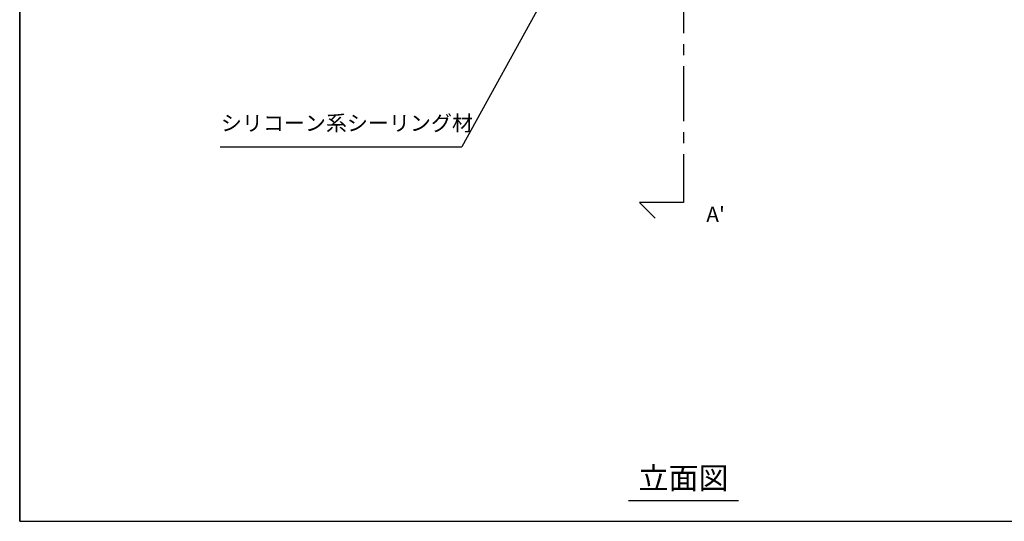
# Model space of a CAD drawing. Extents: x -3502 to -2542, y -4527 to -3003.
# Drawn here: x -3502 to -3054, y -4527 to -4299 of the extents above; entities that cross this region are included whole.
import ezdxf
from ezdxf.enums import TextEntityAlignment as Align

# ---------------------------------------------------------------- set-up
doc = ezdxf.new("R2010")
doc.units = 0
doc.header["$LTSCALE"] = 2
doc.linetypes.add('CENTER2', pattern=[20, 12.5, -2.5, 2.5, -2.5])
doc.layers.get('0').update_dxf_attribs({"linetype": 'CONTINUOUS'})
doc.layers.add('1外形線', color=3, linetype='CONTINUOUS')
doc.styles.add('ゴシック_2', font='txt.shx', dxfattribs={"height": 7, "bigfont": 'extfont.shx'})

# ---------------------------------------------------------------- blocks, each defined once
blk = doc.blocks.new('*U699')
at = {"layer": '1外形線', "color": 0, "style": 'ゴシック_2'}
blk.add_text('シリコーン系シーリング材', height=7, dxfattribs=at).set_placement((-3410.66, -4349.58))
blk = doc.blocks.new('*U710')
at = {"style": 'ゴシック_2'}
blk.add_text("A'", height=7, dxfattribs=at).set_placement((-3189.99, -4391.12))

msp = doc.modelspace()

# ---------------------------------------------------------------- linework, layer by layer
for p, q in [((-3502.15, -4527.17), (-3502.15, -3855.17)), ((-3502.15, -3855.17), (-3502.15, -4527.17)), ((-3225.38, -4517.64), (-3175.24, -4517.64)), ((-3502.15, -4527.17), (-2542.15, -4527.17))]:
    msp.add_line(p, q)
at = {"color": 7, "linetype": 'CENTER2'}
msp.add_line((-3200.27, -4000.17), (-3200.31, -4382.17), dxfattribs=at)
at = {"color": 7}
for p, q in [((-3200.31, -4382.17), (-3220.31, -4382.17)), ((-3220.31, -4382.17), (-3213.24, -4389.24))]:
    msp.add_line(p, q, dxfattribs=at)
at = {"layer": '1外形線', "color": 7}
msp.add_line((-3255.01, -4273.06), (-3301.13, -4356.9), dxfattribs=at)
at = {"layer": '1外形線', "color": 0}
msp.add_line((-3411, -4356.9), (-3301.13, -4356.9), dxfattribs=at)

# ---------------------------------------------------------------- block references
at = {"color": 7}
for name in ['*U699', '*U710']:
    msp.add_blockref(name, (0, 0), dxfattribs=at)

# ---------------------------------------------------------------- texts
at = {"style": 'ゴシック_2'}
msp.add_text('立面図', height=10, dxfattribs=at).set_placement((-3200.31, -4515.64), align=Align.BOTTOM_CENTER)

doc.saveas('drawing.dxf')
